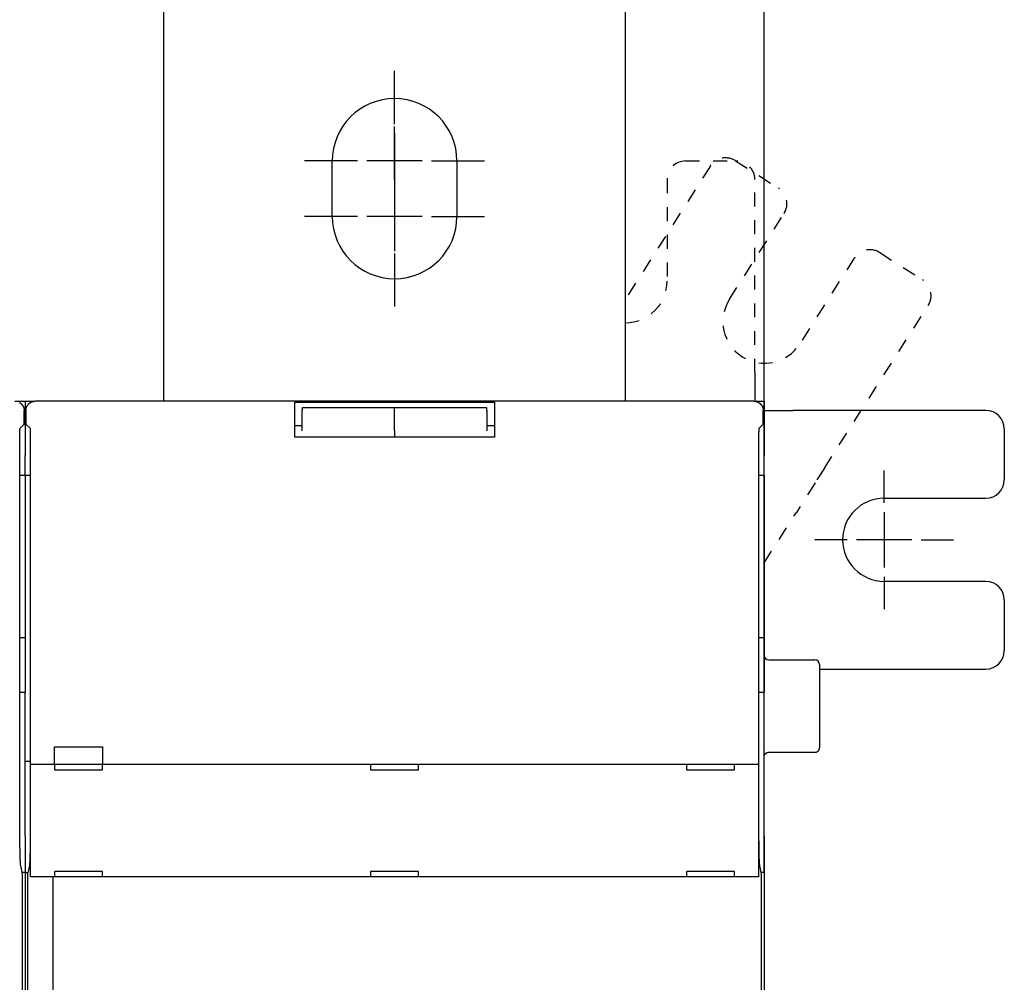
# Model space of a CAD drawing. Extents: x 24 to 841, y 0 to 568.
# Drawn here: x 520 to 626, y 248 to 352 of the extents above; entities that cross this region are included whole.
import ezdxf

# ---------------------------------------------------------------- set-up
doc = ezdxf.new("R2010")
doc.units = 0
doc.linetypes.add('HIDDEN', pattern=[4.5, 1.5, -1.5, 1.5])
doc.linetypes.add('HIDDENNEW0', pattern=[4.5, 1.5, -1.5, 1.5])
for name, color, linetype in [('5', 7, 'CONTINUOUS'), ('MUOTOVIIVAT', 40, 'HIDDENNEW0'), ('PIILOVDEFINE', 5, 'HIDDENNEW0')]:
    doc.layers.add(name, color=color, linetype=linetype)
doc.styles.get("Standard").update_dxf_attribs({"font": 'monotxt.shx'})
doc.dimstyles.new('DSTYLE1', dxfattribs={"dimtxt": 3, "dimasz": 3, "dimexe": 3, "dimexo": 0, "dimgap": 2, "dimtad": 1, "dimrnd": 0.1, "dimzin": 3, "dimcen": 0.09, "dimazin": 3, "dimtp": 1, "dimtm": 1, "dimtfac": 1, "dimtofl": 0, "dimtmove": 0, "dimatfit": 3})

# ---------------------------------------------------------------- blocks, each defined once
blk = doc.blocks.new('_AH1')
at = {"color": 0, "linetype": 'CONTINUOUS'}
for p, q in [((-1, 0.166667), (0, 0)), ((-1, 0.166667), (-1, -0.166667)), ((0, 0), (-1, -0.166667)), ((0, 0), (-1, 0))]:
    blk.add_line(p, q, dxfattribs=at)
blk = doc.blocks.new('*D8547')
at = {"layer": '5', "color": 1, "linetype": 'CONTINUOUS'}
for p, q in [((276.48437, 309.86315), (276.48437, 404.79222)), ((600.48437, 259.86315), (600.48437, 404.79222)), ((276.48437, 401.79222), (438.48437, 401.79222)), ((600.48437, 401.79222), (438.48437, 401.79222))]:
    blk.add_line(p, q, dxfattribs=at)
at = {"layer": '5', "color": 1, "xscale": 3, "yscale": 3, "zscale": 3, "rotation": 180}
blk.add_blockref('_AH1', (276.48437, 401.79222), dxfattribs=at)
at = {"layer": '5', "color": 1, "xscale": 3, "yscale": 3, "zscale": 3}
blk.add_blockref('_AH1', (600.48437, 401.79222), dxfattribs=at)
at = {"layer": '5', "color": 1, "linetype": 'CONTINUOUS'}
blk.add_text('324,0', height=3, rotation=360, dxfattribs=at).set_placement((430.98437, 403.79322))

msp = doc.modelspace()

# ---------------------------------------------------------------- linework, layer by layer
at = {"layer": 'MUOTOVIIVAT', "color": 40, "linetype": 'CONTINUOUS'}
for p, q in [((535.48437, 393.86315), (535.48437, 310.86315)), ((585.48437, 310.86315), (585.48437, 393.86315)), ((553.73437, 330.86315), (553.73437, 336.86315)), ((567.23437, 336.86315), (567.23437, 330.86315)), ((599.48437, 313.95507), (599.48437, 312.06945)), ((519.38493, 310.86315), (520.48437, 310.86315)), ((520.48437, 310.86315), (521.58371, 310.86315)), ((520.48437, 310.86315), (520.48437, 308.38062)), ((599.38497, 310.86315), (521.58371, 310.86315)), ((549.68437, 310.42299), (549.68437, 310.74093)), ((549.68437, 307.42482), (549.68437, 310.42299)), ((549.68438, 310.7409), (571.2844, 310.7409)), ((571.28437, 310.74093), (571.28437, 310.42299)), ((571.28437, 310.42299), (571.28437, 307.42482)), ((599.38497, 310.86315), (600.48437, 310.86315)), ((600.48437, 310.86315), (600.48437, 308.38062)), ((520.38436, 308.36315), (520.38436, 309.86372)), ((520.58438, 309.86372), (520.58438, 308.36315)), ((560.48434, 310.13582), (550.48436, 310.13582)), ((550.48437, 310.13586), (550.48437, 309.85441)), ((550.48437, 307.65691), (550.48437, 309.85441)), ((570.48432, 310.13582), (560.48434, 310.13582)), ((560.48437, 309.85441), (560.48437, 310.13586)), ((560.48437, 307.65691), (560.48437, 309.85441)), ((570.48437, 309.85441), (570.48437, 310.13586)), ((570.48437, 309.85441), (570.48437, 307.65691)), ((600.3844, 308.36315), (600.3844, 309.86372)), ((600.48437, 309.86315), (601.69066, 309.86315)), ((601.69066, 309.86315), (603.57628, 309.86315)), ((624.48437, 309.86315), (603.57628, 309.86315)), ((519.94724, 307.92603), (520.38436, 308.36315)), ((520.38437, 308.38061), (520.48432, 308.38061)), ((520.48432, 308.3108), (520.63675, 308.31077)), ((520.48437, 308.38062), (520.48437, 307.99283)), ((520.58438, 308.36315), (521.0215, 307.92603)), ((549.68438, 308.24091), (550.48436, 308.24091)), ((570.48432, 308.24091), (571.2844, 308.24091)), ((599.94728, 307.92603), (600.3844, 308.36315)), ((600.38437, 308.38061), (600.48436, 308.38061)), ((600.48437, 308.38062), (600.48437, 307.99283)), ((519.93036, 263.55577), (519.93036, 307.42632)), ((520.48437, 307.99283), (520.48437, 304.99466)), ((521.03838, 307.42632), (521.03838, 263.55577)), ((549.68437, 306.96315), (549.68437, 307.42482)), ((571.28437, 306.96315), (549.68437, 306.96315)), ((560.48437, 307.65691), (560.48434, 306.96312)), ((571.28437, 307.42482), (571.28437, 306.96315)), ((599.9304, 263.55577), (599.9304, 307.42632)), ((600.48437, 307.99283), (600.48437, 304.99466)), ((626.48437, 307.86315), (626.48437, 302.36315)), ((520.48437, 302.86315), (520.48437, 304.99466)), ((600.48437, 302.86315), (600.48437, 304.99466)), ((519.93036, 302.86316), (520.48437, 302.86315)), ((520.48437, 302.86315), (521.03838, 302.86316)), ((520.48437, 302.86315), (520.48437, 285.30184)), ((599.9304, 302.86316), (600.48437, 302.86315)), ((600.48437, 302.86315), (600.48437, 285.30184)), ((613.48437, 300.36315), (624.48437, 300.36315)), ((624.48437, 291.36315), (613.48437, 291.36315)), ((626.48437, 289.36315), (626.48437, 283.86315)), ((519.9304, 285.30184), (520.48432, 285.30184)), ((520.48437, 285.30184), (520.48437, 279.33867)), ((599.9304, 285.30184), (600.48436, 285.30184)), ((600.48437, 285.30184), (600.48437, 279.33867)), ((600.98436, 282.86311), (605.98435, 282.86311)), ((606.48437, 282.36315), (606.48437, 273.36315)), ((606.48437, 281.86315), (624.48437, 281.86315)), ((520.48432, 279.33865), (519.9304, 279.33867)), ((520.48437, 263.79107), (520.48437, 279.33867)), ((600.48436, 279.33865), (599.9304, 279.33867)), ((600.48437, 263.79107), (600.48437, 279.33867)), ((523.68437, 271.56315), (523.68437, 273.46315)), ((523.68437, 273.46315), (528.88437, 273.46315)), ((528.88437, 273.46315), (528.88437, 271.56315)), ((600.98436, 272.86313), (605.98435, 272.86313)), ((521.03834, 271.86315), (520.48437, 271.86315)), ((521.09072, 271.56315), (521.09194, 271.56315)), ((521.09073, 259.36315), (521.09073, 271.56315)), ((521.09194, 271.56315), (522.09133, 271.56315)), ((522.09133, 271.56315), (598.87741, 271.56315)), ((523.68437, 271.56315), (523.68437, 270.96315)), ((523.68437, 270.96315), (528.88437, 270.96315)), ((528.88437, 270.96315), (528.88437, 271.56315)), ((557.88437, 271.56315), (557.88437, 270.96315)), ((557.88437, 270.96315), (563.08437, 270.96315)), ((563.08437, 270.96315), (563.08437, 271.56315)), ((592.08437, 271.56315), (592.08437, 270.96315)), ((592.08437, 270.96315), (597.28437, 270.96315)), ((597.28437, 270.96315), (597.28437, 271.56315)), ((598.87741, 271.56315), (599.8768, 271.56315)), ((599.8768, 271.56315), (599.87802, 271.56315)), ((599.87804, 271.56315), (599.87804, 259.36315)), ((520.48437, 263.79107), (520.48437, 260.83665)), ((600.48437, 263.79107), (600.48437, 260.83665)), ((520.20274, 259.66313), (520.01695, 260.60139)), ((520.48437, 260.83665), (520.48437, 259.86315)), ((520.95179, 260.60139), (520.766, 259.66313)), ((600.20278, 259.66313), (600.01699, 260.60139)), ((600.48437, 260.83665), (600.48437, 259.86315)), ((520.48432, 259.86315), (520.16317, 259.86315)), ((520.20274, 156.06318), (520.20274, 259.66313)), ((520.48432, 259.86315), (520.80557, 259.86315)), ((520.48437, 259.86315), (520.48437, 155.86315)), ((520.766, 259.66313), (520.766, 156.06318)), ((521.09194, 259.36315), (521.09072, 259.36315)), ((522.09133, 259.36315), (521.09194, 259.36315)), ((598.87741, 259.36315), (522.09133, 259.36315)), ((523.48441, 259.36315), (523.48441, 156.36316)), ((523.68437, 259.96315), (523.68437, 259.36315)), ((528.88437, 259.96315), (523.68437, 259.96315)), ((528.88437, 259.36315), (528.88437, 259.96315)), ((563.08437, 259.96315), (557.88437, 259.96315)), ((557.88437, 259.96315), (557.88437, 259.36315)), ((563.08437, 259.36315), (563.08437, 259.96315)), ((592.08437, 259.96315), (592.08437, 259.36315)), ((597.28437, 259.96315), (592.08437, 259.96315)), ((597.28437, 259.36315), (597.28437, 259.96315)), ((599.8768, 259.36315), (598.87741, 259.36315)), ((599.87802, 259.36315), (599.8768, 259.36315)), ((600.48436, 259.86315), (600.16317, 259.86315)), ((600.20278, 156.06318), (600.20278, 259.66313)), ((600.48437, 259.86315), (600.48437, 155.86315))]:
    msp.add_line(p, q, dxfattribs=at)
at = {"layer": 'MUOTOVIIVAT', "color": 40, "linetype": 'HIDDEN'}
for p, q in [((591.98437, 336.86315), (597.48437, 336.86315)), ((597.39295, 336.8898), (602.03161, 333.93465)), ((594.63157, 336.27762), (585.48437, 321.91938)), ((589.98437, 334.86315), (589.98437, 323.86315)), ((599.48437, 313.95507), (599.48437, 334.86315)), ((596.7335, 321.89596), (602.64379, 331.17327)), ((610.23431, 326.33757), (604.32402, 317.06027)), ((612.9957, 326.94976), (617.63435, 323.99461)), ((607.01262, 303.59952), (618.24653, 321.23323)), ((599.48437, 312.06945), (599.48437, 310.86315)), ((607.01262, 303.59952), (605.99948, 302.00921)), ((605.99948, 302.00921), (603.9732, 298.82858)), ((600.48437, 293.35221), (603.9732, 298.82858))]:
    msp.add_line(p, q, dxfattribs=at)
at = {"layer": 'MUOTOVIIVAT', "color": 40, "linetype": 'CONTINUOUS'}
for points in [[(519.88483, 310.72935, -0.006581435), (519.90702, 310.71595, -0.006556174), (519.92889, 310.70194, -0.006529115), (519.95044, 310.68733, -0.006477084), (519.97166, 310.67214, -0.006406735), (519.99251, 310.65637, -0.006348323), (520.013, 310.64005, -0.006295942), (520.03308, 310.6232, -0.006256544), (520.05277, 310.60583, -0.006225567), (520.07202, 310.58796, -0.006205965), (520.09083, 310.56962, -0.006195591), (520.10918, 310.55081, -0.006195593), (520.12705, 310.53156, -0.00620597), (520.14441, 310.51187, -0.006225565), (520.16127, 310.49178, -0.006256522), (520.17758, 310.4713, -0.006295947), (520.19335, 310.45044, -0.006348399), (520.20854, 310.42923, -0.006406714), (520.22316, 310.40768, -0.0064768), (520.23716, 310.3858, -0.006529197), (520.25057, 310.36361, -0.006557228), (520.26335, 310.34111, -0.006581184), (520.27553, 310.31832, -0.006600317), (520.28707, 310.29522, -0.00662397), (520.29801, 310.27183, -0.006652026), (520.3083, 310.24816, -0.00664677), (520.31797, 310.22422, -0.006615093), (520.32699, 310.20002, -0.006677187), (520.33538, 310.17553, -0.006817509), (520.34311, 310.15074, -0.006616804), (520.3502, 310.12582, -0.006167729), (520.35662, 310.10081, -0.006807049), (520.36241, 310.07513, -0.008116186), (520.36754, 310.04859, -0.006115462), (520.37196, 310.02353, -0.002040935), (520.37564, 310.00076, -0.008637155), (520.37883, 309.97106, -0.014756616), (520.38174, 309.92473, -0.007097051), (520.38436, 309.86372, -0.00371711)], [(520.58438, 309.86372), (520.58473, 309.89084, -0.006338685), (520.58576, 309.91777, -0.006435229), (520.5875, 309.94451, -0.006494446), (520.58991, 309.97106, -0.006511643), (520.59301, 309.9974, -0.006542292), (520.59677, 310.02353, -0.006570375), (520.60122, 310.04944, -0.006598642), (520.60633, 310.07513, -0.006616003), (520.61211, 310.10059, -0.006635473), (520.61853, 310.12582, -0.006646837), (520.62563, 310.1508, -0.0066587), (520.63336, 310.17553, -0.006662856), (520.64175, 310.20001, -0.006666763), (520.65077, 310.22422, -0.006664008), (520.66044, 310.24816, -0.00666009), (520.67073, 310.27183, -0.006650487), (520.68166, 310.29522, -0.006638994), (520.69321, 310.31832, -0.006622957), (520.70539, 310.34111, -0.006604033), (520.71817, 310.36361, -0.006581466), (520.73158, 310.3858, -0.006556192), (520.74558, 310.40768, -0.00652912), (520.76019, 310.42923, -0.006477085), (520.77538, 310.45044, -0.006406735), (520.79116, 310.4713, -0.006348323), (520.80747, 310.49178, -0.006295942), (520.82433, 310.51187, -0.006256544), (520.84169, 310.53156, -0.006225567), (520.85956, 310.55081, -0.006205965), (520.8779, 310.56962, -0.006195591), (520.89672, 310.58796, -0.006195593), (520.91597, 310.60583, -0.006205971), (520.93565, 310.6232, -0.006225565), (520.95574, 310.64005, -0.006256521), (520.97623, 310.65637, -0.006295947), (520.99708, 310.67214, -0.006348403), (521.01829, 310.68733, -0.006406713), (521.03984, 310.70194, -0.006476786), (521.06172, 310.71595, -0.006529046), (521.08391, 310.72935, -0.006556804), (521.10641, 310.74214, -0.006580556), (521.12921, 310.75431, -0.006599491), (521.1523, 310.76586, -0.006623009), (521.17569, 310.77679, -0.006650931), (521.19936, 310.78708, -0.006645624), (521.2233, 310.79675, -0.006613911), (521.2475, 310.80577, -0.006676003), (521.27198, 310.81416, -0.006816314), (521.29677, 310.8219, -0.006615775), (521.32169, 310.82899, -0.006166909), (521.3467, 310.83541, -0.006806237), (521.37237, 310.8412, -0.008115408), (521.3989, 310.84632, -0.006115261), (521.42396, 310.85075, -0.002041102), (521.44672, 310.85443, -0.008637086), (521.47642, 310.85762, -0.014758088), (521.52272, 310.86053, -0.007098593), (521.58371, 310.86315, -0.003718126)], [(599.38497, 310.86315), (599.41208, 310.86279, -0.00633923), (599.43901, 310.86176, -0.006435594), (599.46574, 310.86003, -0.006494639), (599.49229, 310.85762, -0.006511716), (599.51863, 310.85452, -0.006542238), (599.54476, 310.85075, -0.006570206), (599.57067, 310.8463, -0.006598363), (599.59636, 310.8412, -0.006615642), (599.62181, 310.83542, -0.00663503), (599.64704, 310.82899, -0.006646339), (599.67202, 310.8219, -0.00665815), (599.69675, 310.81416, -0.006662282), (599.72122, 310.80577, -0.006666167), (599.74544, 310.79675, -0.006663418), (599.76938, 310.78708, -0.006659509), (599.79305, 310.77679, -0.006649944), (599.81643, 310.76586, -0.006638489), (599.83953, 310.75431, -0.006622519), (599.86233, 310.74214, -0.006603661), (599.88483, 310.72935, -0.006581188), (599.90702, 310.71595, -0.006556006), (599.92889, 310.70194, -0.006529055), (599.95044, 310.68733, -0.006477078), (599.97166, 310.67214, -0.006406734), (599.99251, 310.65637, -0.006348324), (600.013, 310.64005, -0.006295942), (600.03308, 310.6232, -0.006256543), (600.05277, 310.60583, -0.006225567), (600.07202, 310.58796, -0.006205965), (600.09083, 310.56962, -0.006195591), (600.10918, 310.55081, -0.006195593), (600.12705, 310.53156, -0.00620597), (600.14441, 310.51187, -0.006225565), (600.16127, 310.49178, -0.006256522), (600.17758, 310.4713, -0.006295947), (600.19335, 310.45044, -0.006348401), (600.20854, 310.42923, -0.006406713), (600.22316, 310.40768, -0.006476792), (600.23716, 310.3858, -0.006529101), (600.25057, 310.36361, -0.006556936), (600.26335, 310.34111, -0.006580711), (600.27553, 310.31832, -0.006599638), (600.28707, 310.29522, -0.006623096), (600.29801, 310.27183, -0.006650928), (600.3083, 310.24816, -0.006645476), (600.31797, 310.22422, -0.006613591), (600.32699, 310.20002, -0.006675456), (600.33538, 310.17553, -0.006815488), (600.34312, 310.15074, -0.006614671), (600.35021, 310.12582, -0.0061656), (600.35663, 310.10081, -0.00680441), (600.36242, 310.07513, -0.008112621), (600.36755, 310.04859, -0.006112762), (600.37198, 310.02353, -0.002040361), (600.37566, 310.00076, -0.008632724), (600.37885, 309.97106, -0.014748284), (600.38177, 309.92473, -0.007093054), (600.3844, 309.86372, -0.00371508)], [(519.93036, 307.42632), (519.93038, 307.44618, -0.000341922), (519.93042, 307.46586, -0.000351224), (519.93049, 307.48535, -0.00035517), (519.93059, 307.50465, -0.00035348), (519.93071, 307.52372, -0.000355503), (519.93086, 307.54256, -0.000358793), (519.93104, 307.56114, -0.000363799), (519.93124, 307.57946, -0.000368619), (519.93146, 307.59749, -0.000375856), (519.93171, 307.61522, -0.000383474), (519.93198, 307.63263, -0.000393681), (519.93227, 307.64971, -0.000404463), (519.93259, 307.66644, -0.000418279), (519.93292, 307.6828, -0.000433078), (519.93328, 307.69878, -0.000451516), (519.93365, 307.71436, -0.000471503), (519.93405, 307.72952, -0.000496006), (519.93446, 307.74426, -0.000522876), (519.93489, 307.75854, -0.000555655), (519.93534, 307.77237, -0.00059215), (519.93581, 307.7857, -0.00063636), (519.93629, 307.79855, -0.000685968), (519.93679, 307.81087, -0.000747639), (519.93731, 307.82267, -0.000819418), (519.93784, 307.83392, -0.000904306), (519.93838, 307.84461, -0.000999101), (519.93894, 307.85472, -0.001135856), (519.93952, 307.86424, -0.001319527), (519.9401, 307.87314, -0.001481655), (519.9407, 307.88142, -0.001596385), (519.9413, 307.88903, -0.002089868), (519.94193, 307.89602, -0.003110649), (519.94258, 307.90235, -0.003006542), (519.9432, 307.90791, -0.001087714), (519.94377, 307.91261, -0.005748014), (519.94452, 307.91697, -0.019033333), (519.94569, 307.92147, -0.020097115), (519.94724, 307.92603, -0.016918638)], [(521.0215, 307.92603), (521.02219, 307.92492, -0.080115991), (521.02287, 307.92305, -0.034566367), (521.02355, 307.92038, -0.017921495), (521.02422, 307.91697, -0.010917691), (521.02488, 307.91279, -0.007275439), (521.02553, 307.90791, -0.005265827), (521.02617, 307.90231, -0.003955589), (521.02681, 307.89602, -0.003107004), (521.02743, 307.88904, -0.002495618), (521.02804, 307.88142, -0.002065719), (521.02863, 307.87314, -0.001734051), (521.02922, 307.86424, -0.001487267), (521.02979, 307.85472, -0.001288205), (521.03035, 307.84461, -0.001134428), (521.0309, 307.83392, -0.001006252), (521.03143, 307.82267, -0.000904594), (521.03194, 307.81087, -0.000817687), (521.03244, 307.79855, -0.000747487), (521.03293, 307.7857, -0.000686337), (521.0334, 307.77237, -0.000636442), (521.03385, 307.75854, -0.000591992), (521.03428, 307.74426, -0.00055531), (521.03469, 307.72953, -0.000522967), (521.03509, 307.71436, -0.000496961), (521.03546, 307.69878, -0.000471162), (521.03582, 307.6828, -0.000448388), (521.03615, 307.66645, -0.000434046), (521.03646, 307.64971, -0.000427949), (521.03676, 307.63259, -0.000401289), (521.03703, 307.61522, -0.000363795), (521.03727, 307.59764, -0.000393655), (521.0375, 307.57946, -0.000462005), (521.0377, 307.56052, -0.000338728), (521.03787, 307.54256, -0.000105357), (521.03802, 307.52617, -0.000478246), (521.03815, 307.50465, -0.000810191), (521.03827, 307.47089, -0.00038354), (521.03838, 307.42632, -0.000198436)], [(599.9304, 307.42632), (599.93041, 307.44618, -0.000343402), (599.93045, 307.46586, -0.000352745), (599.93052, 307.48535, -0.000356709), (599.93062, 307.50465, -0.00035501), (599.93074, 307.52372, -0.000357043), (599.93089, 307.54256, -0.000360347), (599.93106, 307.56114, -0.000365374), (599.93126, 307.57946, -0.000370215), (599.93148, 307.59749, -0.000377483), (599.93173, 307.61522, -0.000385134), (599.932, 307.63263, -0.000395386), (599.93229, 307.64971, -0.000406214), (599.9326, 307.66644, -0.000420089), (599.93293, 307.6828, -0.000434953), (599.93329, 307.69878, -0.00045347), (599.93366, 307.71436, -0.000473544), (599.93406, 307.72952, -0.000498152), (599.93447, 307.74426, -0.000525137), (599.9349, 307.75854, -0.000558058), (599.93535, 307.77237, -0.000594711), (599.93582, 307.7857, -0.000639111), (599.9363, 307.79855, -0.000688933), (599.9368, 307.81087, -0.000750869), (599.93732, 307.82267, -0.000822957), (599.93785, 307.83392, -0.000908209), (599.9384, 307.84461, -0.001003411), (599.93896, 307.85472, -0.001140753), (599.93953, 307.86424, -0.001325211), (599.94012, 307.87314, -0.00148803), (599.94072, 307.88142, -0.001603245), (599.94132, 307.88903, -0.002098833), (599.94195, 307.89602, -0.003123955), (599.94261, 307.90235, -0.003019346), (599.94323, 307.90791, -0.001092333), (599.9438, 307.91261, -0.005772332), (599.94455, 307.91697, -0.019111777), (599.94572, 307.92147, -0.020174296), (599.94728, 307.92603, -0.016978087)], [(600.48436, 272.36313), (600.4845, 272.37498, -0.006146613), (600.48493, 272.38692, -0.005969013), (600.48565, 272.39897, -0.005926123), (600.48667, 272.4111, -0.006057579), (600.488, 272.42332, -0.006121396), (600.48964, 272.4356, -0.00616855), (600.49161, 272.44793, -0.006202264), (600.4939, 272.46032, -0.006267589), (600.49652, 272.47273, -0.00630652), (600.49948, 272.48517, -0.006362755), (600.50279, 272.49761, -0.006397396), (600.50643, 272.51005, -0.006451118), (600.51043, 272.52247, -0.006483615), (600.51477, 272.53486, -0.00653261), (600.51948, 272.54719, -0.006562097), (600.52452, 272.55947, -0.006606452), (600.52993, 272.57167, -0.00663286), (600.53568, 272.58378, -0.006672095), (600.54179, 272.59579, -0.006695168), (600.54824, 272.60767, -0.006728985), (600.55504, 272.61942, -0.006748541), (600.56217, 272.63102, -0.006776642), (600.56965, 272.64245, -0.006792512), (600.57745, 272.65371, -0.006814654), (600.58559, 272.66477, -0.006826697), (600.59403, 272.67562, -0.00684267), (600.60279, 272.68625, -0.006850792), (600.61184, 272.69666, -0.006860496), (600.62119, 272.70681, -0.006864561), (600.63081, 272.71671, -0.006867689), (600.64071, 272.72633, -0.00686774), (600.65086, 272.73568, -0.006864745), (600.66127, 272.74473, -0.006860826), (600.6719, 272.75349, -0.006851229), (600.68275, 272.76193, -0.006843257), (600.69381, 272.77007, -0.006827473), (600.70507, 272.77787, -0.006815479), (600.7165, 272.78535, -0.006793237), (600.7281, 272.79248, -0.006777782), (600.73985, 272.79928, -0.006750572), (600.75173, 272.80573, -0.006730055), (600.76373, 272.81184, -0.006693551), (600.77584, 272.81759, -0.00667442), (600.78804, 272.82299, -0.006645058), (600.80032, 272.82804, -0.006605127), (600.81266, 272.83274, -0.006527066), (600.82503, 272.83708, -0.006545115), (600.83746, 272.84108, -0.006609752), (600.84992, 272.84472, -0.006415582), (600.86234, 272.84802, -0.005990519), (600.87468, 272.85098, -0.006496179), (600.88719, 272.8536, -0.007561318), (600.89994, 272.8559, -0.005851175), (600.9119, 272.85786, -0.002309171), (600.9227, 272.85946, -0.007896691), (600.93639, 272.86083, -0.013362777), (600.95723, 272.86205, -0.006698464), (600.98436, 272.86313, -0.00363275)], [(605.98435, 272.86313), (605.9962, 272.86327, 0.006146246), (606.00814, 272.8637, 0.005968619), (606.02019, 272.86442, 0.005925695), (606.03232, 272.86544, 0.006057106), (606.04454, 272.86677, 0.006120881), (606.05681, 272.86841, 0.006167996), (606.06915, 272.87038, 0.006201671), (606.08153, 272.87267, 0.006266957), (606.09395, 272.8753, 0.00630585), (606.10638, 272.87826, 0.006362048), (606.11883, 272.88157, 0.006396655), (606.13127, 272.88521, 0.006450343), (606.14369, 272.88921, 0.006482808), (606.15607, 272.89355, 0.006531773), (606.16841, 272.89826, 0.006561233), (606.18069, 272.9033, 0.006605562), (606.19289, 272.90871, 0.006631947), (606.205, 272.91446, 0.006671161), (606.217, 272.92057, 0.006694217), (606.22889, 272.92702, 0.006728019), (606.24063, 272.93382, 0.006747564), (606.25223, 272.94096, 0.006775657), (606.26367, 272.94844, 0.006791521), (606.27492, 272.95624, 0.006813657), (606.28598, 272.96437, 0.006825707), (606.29684, 272.97282, 0.006841696), (606.30747, 272.98158, 0.00684981), (606.31787, 272.99063, 0.006859473), (606.32802, 272.99998, 0.006863631), (606.33792, 273.0096, 0.006866996), (606.34754, 273.0195, 0.006867063), (606.35689, 273.02965, 0.006863872), (606.36595, 273.04005, 0.006859907), (606.3747, 273.05068, 0.006850389), (606.38315, 273.06154, 0.006842465), (606.39128, 273.0726, 0.006826704), (606.39908, 273.08385, 0.006814743), (606.40656, 273.09529, 0.006792545), (606.41369, 273.10688, 0.006777132), (606.4205, 273.11863, 0.006749964), (606.42694, 273.13051, 0.006729493), (606.43305, 273.14252, 0.006693035), (606.4388, 273.15462, 0.006673952), (606.44421, 273.16682, 0.006644637), (606.44925, 273.1791, 0.006604756), (606.45395, 273.19144, 0.006526746), (606.45829, 273.20381, 0.006544843), (606.46229, 273.21624, 0.006609525), (606.46594, 273.2287, 0.006415411), (606.46924, 273.24111, 0.005990401), (606.47219, 273.25345, 0.006496099), (606.47482, 273.26596, 0.007561286), (606.47712, 273.27872, 0.005851199), (606.47908, 273.29068, 0.002309191), (606.48068, 273.30147, 0.007896794), (606.48205, 273.31516, 0.013363131), (606.48327, 273.336, 0.006698721), (606.48435, 273.36313, 0.00363291)], [(520.01695, 260.60139), (520.01448, 260.61469, -0.005559611), (520.01204, 260.62949, -0.004527629), (520.00963, 260.64586, -0.003714906), (520.00724, 260.66373, -0.003113243), (520.00487, 260.68314, -0.002635036), (520.00253, 260.70401, -0.002273794), (520.00021, 260.72642, -0.001972591), (519.99792, 260.75027, -0.001736088), (519.99565, 260.77563, -0.001533913), (519.99342, 260.80243, -0.001371495), (519.9912, 260.83071, -0.001229496), (519.98902, 260.8604, -0.001113164), (519.98687, 260.89156, -0.001009679), (519.98474, 260.92411, -0.000923604), (519.98264, 260.9581, -0.00084591), (519.98057, 260.99348, -0.000780479), (519.97853, 261.03028, -0.000720705), (519.97652, 261.06843, -0.000669866), (519.97454, 261.10799, -0.000622886), (519.97259, 261.14889, -0.000582567), (519.97068, 261.19117, -0.00054509), (519.96879, 261.23477, -0.0005128), (519.96694, 261.27973, -0.000481138), (519.96512, 261.32597, -0.000452688), (519.96334, 261.37349, -0.000426776), (519.96159, 261.4222, -0.000404452), (519.95987, 261.47211, -0.00038414), (519.9582, 261.52313, -0.000366714), (519.95657, 261.57527, -0.000350713), (519.95497, 261.62844, -0.000337001), (519.95342, 261.68263, -0.000324339), (519.95191, 261.73777, -0.000313563), (519.95045, 261.79385, -0.000303553), (519.94903, 261.8508, -0.000295128), (519.94766, 261.9086, -0.000287282), (519.94633, 261.96718, -0.000280838), (519.94506, 262.02654, -0.000274727), (519.94383, 262.0866, -0.00026973), (519.94266, 262.14735, -0.000264246), (519.94154, 262.20875, -0.000258654), (519.94047, 262.27082, -0.000253132), (519.93945, 262.33351, -0.000248131), (519.93849, 262.39684, -0.000243508), (519.93757, 262.46077, -0.000239623), (519.93671, 262.52531, -0.000234772), (519.93591, 262.59041, -0.000229586), (519.93516, 262.65606, -0.000227861), (519.93446, 262.72233, -0.000229101), (519.93381, 262.78927, -0.000219207), (519.93322, 262.85643, -0.000201962), (519.93269, 262.9237, -0.000220335), (519.9322, 262.9926, -0.00025958), (519.93178, 263.06369, -0.000193878), (519.93141, 263.13072, -0.00006493), (519.9311, 263.19157, -0.000271113), (519.93083, 263.2707, -0.000458278), (519.93058, 263.3938, -0.000219712), (519.93036, 263.55577, -0.00011516)], [(521.03838, 263.55577), (521.03834, 263.48389, -0.000196204), (521.03825, 263.41241, -0.000198778), (521.03811, 263.34135, -0.000200746), (521.0379, 263.2707, -0.000201969), (521.03764, 263.20049, -0.000203748), (521.03733, 263.13072, -0.00020565), (521.03696, 263.06143, -0.000207849), (521.03653, 262.9926, -0.000209985), (521.03605, 262.92427, -0.000212497), (521.03551, 262.85643, -0.000215003), (521.03492, 262.78912, -0.00021789), (521.03428, 262.72233, -0.000220776), (521.03358, 262.6561, -0.000224069), (521.03283, 262.59041, -0.000227381), (521.03202, 262.5253, -0.000231124), (521.03116, 262.46077, -0.000234904), (521.03025, 262.39684, -0.000239152), (521.02929, 262.33351, -0.000243463), (521.02827, 262.27082, -0.000248265), (521.0272, 262.20875, -0.000253141), (521.02608, 262.14735, -0.000258612), (521.0249, 262.0866, -0.000264242), (521.02368, 262.02654, -0.000269741), (521.0224, 261.96718, -0.000274728), (521.02108, 261.9086, -0.000280835), (521.01971, 261.8508, -0.000287281), (521.01829, 261.79385, -0.000295129), (521.01682, 261.73777, -0.000303553), (521.01532, 261.68263, -0.000313563), (521.01376, 261.62844, -0.000324339), (521.01217, 261.57527, -0.000337001), (521.01054, 261.52313, -0.000350713), (521.00886, 261.47211, -0.000366714), (521.00715, 261.4222, -0.000384138), (521.0054, 261.37349, -0.000404452), (521.00362, 261.32597, -0.000426781), (521.0018, 261.27973, -0.000452687), (520.99994, 261.23477, -0.000481116), (520.99806, 261.19117, -0.000512803), (520.99614, 261.14889, -0.000545175), (520.99419, 261.10799, -0.000582543), (520.99222, 261.06843, -0.000622525), (520.99021, 261.03028, -0.000669935), (520.98817, 260.99348, -0.000722131), (520.9861, 260.9581, -0.000780148), (520.984, 260.92411, -0.000840083), (520.98187, 260.89156, -0.000924877), (520.97971, 260.8604, -0.00103295), (520.97753, 260.83068, -0.001107838), (520.97532, 260.80243, -0.001136912), (520.9731, 260.77575, -0.001393493), (520.97082, 260.75027, -0.001888043), (520.96845, 260.72597, -0.001647552), (520.96621, 260.70401, -0.000599881), (520.96417, 260.68488, -0.002718394), (520.9615, 260.66373, -0.006275567), (520.95731, 260.63558, -0.0041067), (520.95179, 260.60139, -0.002520746)], [(600.01699, 260.60139), (600.01452, 260.61469, -0.005576966), (600.01207, 260.62949, -0.004542066), (600.00965, 260.64586, -0.003726718), (600.00726, 260.66373, -0.003122813), (600.00489, 260.68314, -0.002642907), (600.00254, 260.70401, -0.002280383), (600.00022, 260.72642, -0.001978123), (599.99793, 260.75027, -0.001740741), (599.99566, 260.77563, -0.001537845), (599.99342, 260.80243, -0.001374818), (599.99121, 260.83071, -0.001232311), (599.98902, 260.8604, -0.001115534), (599.98687, 260.89156, -0.001011677), (599.98474, 260.92411, -0.000925267), (599.98264, 260.9581, -0.000847292), (599.98057, 260.99348, -0.000781601), (599.97853, 261.03028, -0.00072161), (599.97652, 261.06843, -0.000670564), (599.97454, 261.10799, -0.000623413), (599.97259, 261.14889, -0.000582926), (599.97068, 261.19117, -0.00054531), (599.96879, 261.23477, -0.000512875), (599.96694, 261.27973, -0.000481148), (599.96512, 261.32597, -0.000452688), (599.96334, 261.37349, -0.000426773), (599.96159, 261.4222, -0.000404452), (599.95987, 261.47211, -0.00038414), (599.9582, 261.52313, -0.000366714), (599.95657, 261.57527, -0.000350713), (599.95497, 261.62844, -0.000337001), (599.95342, 261.68263, -0.000324339), (599.95191, 261.73777, -0.000313563), (599.95045, 261.79385, -0.000303553), (599.94903, 261.8508, -0.000295128), (599.94766, 261.9086, -0.000287282), (599.94633, 261.96718, -0.000280836), (599.94506, 262.02654, -0.000274728), (599.94383, 262.0866, -0.000269738), (599.94266, 262.14735, -0.000264299), (599.94154, 262.20875, -0.0002588), (599.94047, 262.27082, -0.000253356), (599.93945, 262.33351, -0.000248438), (599.93849, 262.39684, -0.000243888), (599.93757, 262.46077, -0.000240085), (599.93672, 262.52531, -0.000235299), (599.93591, 262.59041, -0.000230183), (599.93516, 262.65606, -0.000228533), (599.93446, 262.72233, -0.000229872), (599.93382, 262.78927, -0.000220006), (599.93323, 262.85643, -0.000202748), (599.9327, 262.9237, -0.000221301), (599.93221, 262.9926, -0.000260877), (599.93179, 263.06369, -0.000194851), (599.93142, 263.13072, -0.00006513), (599.93112, 263.19157, -0.000272715), (599.93085, 263.2707, -0.000461302), (599.93061, 263.3938, -0.000221181), (599.9304, 263.55577, -0.000115913)]]:
    msp.add_lwpolyline(points, format="xyb", dxfattribs=at)
for centre, radius, start, end in [((560.48437, 336.86315), 6.75, 0, 180), ((560.48437, 330.86315), 6.75, 180, 360), ((624.48437, 307.86315), 2, 0, 90), ((624.48437, 302.36315), 2, 270, 360), ((613.48437, 295.86315), 4.5, 90, 270), ((624.48437, 289.36315), 2, 0, 90), ((624.48437, 283.86315), 2, 270, 360), ((600.98437, 283.36315), 0.5, 180, 270), ((605.98437, 282.36315), 0.5, 0, 90)]:
    msp.add_arc(centre, radius, start, end, dxfattribs=at)
at = {"layer": 'MUOTOVIIVAT', "color": 40, "linetype": 'HIDDEN'}
for centre, radius, start, end in [((591.98437, 334.86315), 2, 90, 180), ((596.31836, 335.20302), 2, 57.5, 147.5), ((597.48437, 334.86315), 2, 0, 90), ((600.95701, 332.24787), 2, 327.5, 417.5), ((611.9211, 325.26297), 2, 57.5, 147.5), ((585.48437, 323.86315), 4.5, 270.00025, 360), ((616.55975, 322.30783), 2, 327.5, 417.5), ((600.52876, 319.47811), 4.5, 147.5, 327.5)]:
    msp.add_arc(centre, radius, start, end, dxfattribs=at)
at = {"layer": 'PIILOVDEFINE', "color": 5, "linetype": 'CONTINUOUS'}
for p, q in [((560.48437, 340.86315), (560.48437, 346.61315)), ((560.48437, 334.86315), (560.48437, 340.61315)), ((560.48437, 339.86315), (560.48437, 333.86315)), ((556.48437, 336.86315), (550.73437, 336.86315)), ((563.48437, 336.86315), (557.48437, 336.86315)), ((564.48437, 336.86315), (570.23437, 336.86315)), ((560.48437, 333.86315), (560.48437, 327.86315)), ((560.48437, 332.86315), (560.48437, 327.11315)), ((556.48437, 330.86315), (550.73437, 330.86315)), ((563.48437, 330.86315), (557.48437, 330.86315)), ((564.48437, 330.86315), (570.23437, 330.86315)), ((560.48437, 326.86315), (560.48437, 321.11315)), ((613.48437, 299.86315), (613.48437, 303.36315)), ((613.48437, 298.86315), (613.48437, 292.86315)), ((609.48437, 295.86315), (605.98437, 295.86315)), ((616.48437, 295.86315), (610.48437, 295.86315)), ((617.48437, 295.86315), (620.98437, 295.86315)), ((613.48437, 291.86315), (613.48437, 288.36315))]:
    msp.add_line(p, q, dxfattribs=at)

# ---------------------------------------------------------------- dimensions: what is measured, and where the dimension line sits
at = {"layer": '5', "color": 1, "linetype": 'CONTINUOUS'}
dim = msp.add_linear_dim(base=(276.48437, 401.79222), p1=(600.48437, 259.86315), p2=(276.48437, 309.86315), dimstyle='DSTYLE1', override={"dimblk": '_AH1', "dimsah": 0}, dxfattribs=at)
dim.commit()
dim.dimension.update_dxf_attribs({"geometry": '*D8547', "text_midpoint": (438.48437, 405.29322), "dimtype": 128})

doc.saveas('drawing.dxf')
